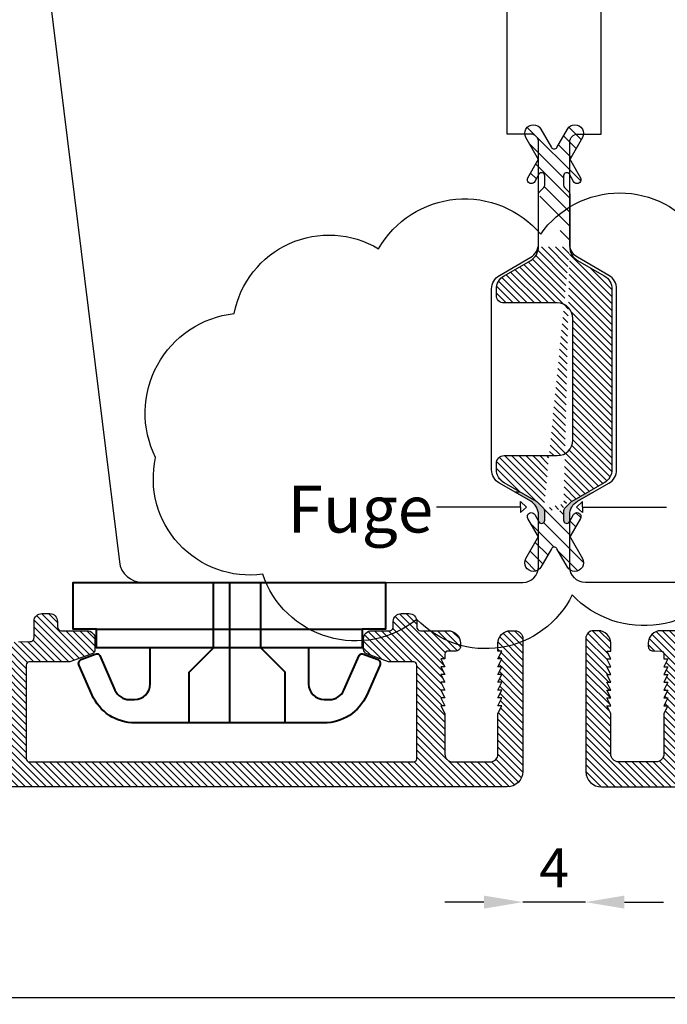
# Model space of a CAD drawing. Units: millimetres. Extents: x 4 to 206, y 3 to 292.
# Drawn here: x 52 to 93, y 82 to 145 of the extents above; entities that cross this region are included whole.
import ezdxf

# ---------------------------------------------------------------- set-up
doc = ezdxf.new("R2010")
doc.units = ezdxf.units.MM
doc.header["$LTSCALE"] = 0.5
doc.layers.add('52-Raster 30%', color=30, linetype='Continuous')
doc.layers.add('alu', color=174, linetype='Continuous')
doc.layers.add('karm', color=7, linetype='Continuous', lineweight=40)
doc.styles.get("Standard").update_dxf_attribs({"font": 'arial.ttf'})
doc.dimstyles.new('UK2', dxfattribs={"dimtxt": 2.5, "dimasz": 2.5, "dimexe": 1.25, "dimexo": 0.625, "dimtad": 1, "dimdec": 1, "dimtxsty": 'Standard', "dimcen": 2.5, "dimse1": 1, "dimse2": 1, "dimadec": 1, "dimazin": 0, "dimtfac": 1, "dimtdec": 1, "dimtmove": 0, "dimatfit": 3, "dimfxl": 1, "dimarcsym": 0})

# ---------------------------------------------------------------- blocks, each defined once
blk = doc.blocks.new('*D9')
at = {"color": 0, "lineweight": -2, "transparency": 16777216}
for p, q in [((81.41988046805082, 88.49678977544136), (78.91988148512682, 88.49678977544136)), ((87.92025149261463, 88.49678977544136), (83.9198794509748, 88.49678977544136)), ((90.42025047553861, 88.49678977544136), (92.9202494584626, 88.49678977544136))]:
    blk.add_line(p, q, dxfattribs=at)
at = {"color": 0, "transparency": 16777216}
for points in [[(81.41988046805082, 88.91345627259535), (81.41988046805082, 88.08012327828736), (83.9198794509748, 88.49678977544136)], [(90.42025047553861, 88.91345627259535), (90.42025047553861, 88.08012327828736), (87.92025149261463, 88.49678977544136)]]:
    blk.add_solid(points, dxfattribs=at)
at = {"layer": 'Defpoints', "color": 0, "transparency": 16777216}
for p in [(83.9198794509748, 96.85292590316931), (87.92025149261463, 96.85292590316567), (83.9198794509748, 88.49678977544136)]:
    blk.add_point(p, dxfattribs=at)
at = {"color": 0, "transparency": 16777216, "insert": (85.92006547179471, 90.37178901263435), "char_height": 2.499998982923988, "attachment_point": 5}
blk.add_mtext('4', dxfattribs=at)
blk = doc.blocks.new('*D12')
at = {"color": 0, "lineweight": -2, "transparency": 16777216}
blk.add_line((178.3945758503368, 82.3692907452687), (37.39463321342382, 82.3692907452687), dxfattribs=at)
at = {"color": 0, "transparency": 16777216}
for points in [[(37.39463321342382, 82.7859572424227), (37.39463321342382, 81.9526242481147), (34.89463423049983, 82.3692907452687)], [(178.3945758503368, 82.7859572424227), (178.3945758503368, 81.9526242481147), (180.8945748332608, 82.3692907452687)]]:
    blk.add_solid(points, dxfattribs=at)
at = {"layer": 'Defpoints', "color": 0, "transparency": 16777216}
for p in [(34.89463423049983, 165.7686865391652), (180.8945748332608, 165.7686865391643), (34.89463423049983, 82.3692907452687)]:
    blk.add_point(p, dxfattribs=at)
at = {"color": 0, "transparency": 16777216, "insert": (107.8946045318803, 84.27072244101238), "char_height": 2.499998982923988, "attachment_point": 5}
blk.add_mtext('146', dxfattribs=at)

msp = doc.modelspace()

# ---------------------------------------------------------------- hatches: boundary and pattern name
h = msp.add_hatch(color=256)
h.dxf.hatch_style = 1
h.paths.add_polyline_path([(87.42009933891677, 114.1612161122475), (88.43272470313877, 114.7458034092924), (88.08636345149534, 114.7458034092924), (87.05269020685319, 114.1490133553816, 0.06554475232109486), (86.99055705735191, 114.101336764862), (86.57864384263485, 113.6894201989508, 0.1989113101871105), (86.52006579797853, 113.547999475526), (86.52006579797853, 112.942999759819, 0.7673263692947587), (86.89327057114133, 112.8429995307142), (86.92006604008202, 112.8894104773835), (86.92006604008202, 113.295171719119, -0.2679595579786336)])
h.paths.add_polyline_path([(85.32006087407626, 113.547999475526, 0.198911310187149), (85.26148282941995, 113.6894201989508), (84.84958323812407, 114.1013231413299, 0.06554440656289005), (84.787450446408, 114.1489995252832), (83.75375653475112, 114.7458034092924), (83.40740721557177, 114.7458034092924), (84.4200485797819, 114.1612068754794, -0.2679595579793173), (84.92008187861848, 113.2951624823509), (84.92008187861848, 112.8893736772452), (84.94685610091346, 112.8429995307142, 0.7673263692941814), (85.32006087407626, 112.942999759819)])
at = {"layer": '52-Raster 30%'}
h = msp.add_hatch(dxfattribs=at)
h.set_pattern_fill('ANSI31', color=256, scale=0.2, angle=-90.00000000000001, style=0)
h.set_pattern_definition([(315, (7205.351805491347, 6269.99186173634), (0.4490126233813961, 0.4490126233813959), [])])
edge = h.paths.add_edge_path()
edge.add_line((85.32006087407626, 112.942999759819), (85.32006087407626, 113.5479994755256))
edge.add_line((85.32006087407626, 113.547999475526), (86.52006579797931, 113.547999475526))
edge.add_line((86.52006579797853, 113.547999475526), (86.52006579797853, 112.9429997598194))
edge.add_arc((86.72006571661223, 112.9429997598199), 0.1999999186337371, 180.0000000002605, 329.9999107544431)
edge.add_line((86.89327057114133, 112.8429995307142), (87.16537522210777, 113.3142969158222))
edge.add_arc((87.38188157270179, 113.18929924437), 0.2499988354293401, -30.000172063560115, 150.0004621282435, ccw=False)
edge.add_line((87.59838653971656, 113.0642991764735), (86.9777943714154, 111.9894020102161))
edge.add_arc((87.15099821568128, 111.8894000313103), 0.1999999186335108, 149.9993319227761, 209.9993269647027)
edge.add_line((86.97779203073424, 111.7894021065849), (87.72523397196623, 110.4948046501975))
edge.add_arc((87.24955716430668, 110.2186985368598), 0.5500027374178981, -150.1329118970201, 30.13297821778349, ccw=False)
edge.add_line((86.772604169224, 109.9448028420238), (86.09326857984338, 111.1214529439111))
edge.add_arc((85.92006333602694, 111.0214533890703), 0.1999999186343845, 29.9998662002685, 150.0001337997315)
edge.add_line((85.74685809221137, 111.1214529439103), (85.06752250283166, 109.9448028420222))
edge.add_arc((84.59056950774811, 110.2186985368598), 0.5500027374199377, -210.13297821781782, -29.86708810301502, ccw=False)
edge.add_line((84.1148927000877, 110.4948046501986), (84.8623346413206, 111.7894021065851))
edge.add_arc((84.68912845637351, 111.8894000313103), 0.1999999186336291, -29.9993269647027, 30.00066807722387)
edge.add_line((84.86233230063863, 111.9894020102165), (84.24174013233838, 113.0642991764739))
edge.add_arc((84.45824509935301, 113.18929924437), 0.2499988354287895, 29.999537871860696, 210.0001720636643, ccw=False)
edge.add_line((84.67475144994569, 113.3142969158225), (84.94685610091304, 112.8429995307146))
edge.add_arc((85.12006095544166, 112.9429997598199), 0.1999999186341823, 210.0000892455569, 359.9999999997394)
edge = h.paths.add_edge_path()
edge.add_line((86.92006523458258, 133.8285432230896), (86.92006495560065, 130.4497830897043))
edge.add_line((84.92006171614685, 130.4497830897035), (84.92006143716583, 133.8285432230888))
edge.add_line((86.92006062350447, 130.4497815917812), (84.92006171615175, 130.4497804528842))
edge.add_arc((86.72006531594889, 133.8285432230896), 0.1999999186335669, -1.272221872585407e-14, 45.00000000018423)
edge.add_line((86.57864384248114, 134.2528095950802), (86.86148661465104, 133.9699645217923))
edge.add_arc((86.72006571645852, 134.3942303185049), 0.1999999186337371, 180, 224.9997669310211)
edge.add_line((86.52006579782483, 134.9992300342119), (86.52006579782483, 134.3942303185053))
edge.add_arc((86.72006571645852, 134.9992300342119), 0.1999999186337276, 30.00008924533119, 180)
edge.add_line((87.16537522195358, 134.6279328782084), (86.89327057098805, 135.0992302633173))
edge.add_arc((87.38188157254717, 134.752930549661), 0.2499988354295771, 209.999537871937, 390.0001720635601)
edge.add_line((86.97779437126246, 135.9528277838144), (87.59838653956271, 134.8779306175571))
edge.add_arc((87.15099821552758, 136.0528297627206), 0.1999999186336291, 150.0006730352973, 210.0006680772239)
edge.add_line((87.72523397181249, 137.4474251438342), (86.97779203058049, 136.1528276874467))
edge.add_arc((87.24955716399836, 137.7235312569055), 0.5500027374181113, -30.13297818577085, 150.1329118649729)
edge.add_line((86.09326857968972, 136.8207768501206), (86.77260416906942, 137.9974269520088))
edge.add_arc((85.92006333587324, 136.9207764049606), 0.1999999186343845, 209.9998662002685, 330.0001337997315)
edge.add_line((85.067522502678, 137.9974269520108), (85.7468580920577, 136.8207768501208))
edge.add_arc((84.59056950774902, 137.7235312569064), 0.5500027374187549, 29.8670881351093, 210.1329781858528)
edge.add_line((84.86233464116685, 136.152827687446), (84.11489269993486, 137.4474251438334))
edge.add_arc((84.6891284562198, 136.0528297627206), 0.1999999186335108, -30.0006680772239, 29.99932696470268)
edge.add_line((84.24174013218635, 134.8779306175566), (84.86233230048569, 135.9528277838148))
edge.add_arc((84.45824509920021, 134.752930549661), 0.2499988354285524, 149.9998279365163, 330.0004621281393)
edge.add_line((84.94685610075976, 135.0992302633167), (84.67475144979332, 134.6279328782088))
edge.add_arc((85.12006095528795, 134.9992300342119), 0.1999999186337371, -1.272221872585407e-14, 149.9999107546688)
edge.add_line((85.32006087392256, 134.3942303185049), (85.32006087392256, 134.9992300342115))
edge.add_arc((85.12006095528795, 134.3942303185049), 0.1999999186339354, -44.99976693102115, -1.272221872585407e-14)
edge.add_line((84.97864005709653, 133.9699645217925), (85.26148282926643, 134.2528095950804))
edge.add_arc((85.12006135579941, 133.8285432230905), 0.1999999186337371, 135.0000000001842, 180.0000000002605)
h = msp.add_hatch(dxfattribs=at)
h.set_pattern_fill('ANSI31', color=256, scale=0.1, angle=-90.00000000000001, style=0)
h.set_pattern_definition([(315, (7205.351805491347, 6269.99186173634), (0.2245063116906981, 0.224506311690698), [])])
edge = h.paths.add_edge_path()
edge.add_arc((83.9200621229802, 130.4497804528846), 0.9999995931710007, -60.00001845746851, 0.0001510786963745382)
edge.add_line((82.72006120915194, 128.6022595336426), (84.42006164058094, 129.5837552403521))
edge.add_arc((83.22006212877841, 127.7362351305728), 0.9999995931705047, 120.0000742998878, 180.0000000000521)
edge.add_line((82.22006253561176, 127.3588850149017), (82.22006253560812, 127.7362351305716))
edge.add_arc((82.72006233219417, 127.3588852492521), 0.4999997965812442, 180.0000268545788, 270.0000333347958)
edge.add_line((86.12006228939936, 126.8588852183148), (82.72006262309483, 126.8588854526714))
edge.add_arc((86.12006222930995, 125.8588856251472), 0.9999995931677762, -1.272221872585407e-14, 89.99999655713066)
edge.add_line((87.12006182247751, 118.0859848045147), (87.12006182247751, 125.8588856251466))
edge.add_arc((86.12006222930813, 118.0859848045147), 0.9999995931699949, -89.99994877566566, -1.272221872585407e-14)
edge.add_line((82.72006233219417, 117.0859817246146), (86.12006312334128, 117.0859852113458))
edge.add_arc((82.72006160981073, 116.5859819280304), 0.4999997965845491, 89.99991722095454, 179.9997165635121)
edge.add_line((82.22006253560812, 116.2086318123575), (82.22006181323225, 116.585984401479))
edge.add_arc((83.22006212877659, 116.208632512712), 0.9999995931685042, 180.0000401273614, 240.0000192459357)
edge.add_line((84.78745044640618, 114.1489995252841), (82.72006262309466, 115.342607293302))
edge.add_arc((84.63745042715709, 113.8891920561919), 0.2999998779505816, 44.99976693132819, 59.9999822971467)
edge.add_line((85.26148282941995, 113.6894201989508), (84.84958323812302, 114.1013231413305))
edge.add_line((86.99055705735282, 114.1013367648629), (86.57864384263479, 113.6894201989512))
edge.add_arc((87.20268986831798, 113.8892056797249), 0.2999998779498641, 119.9999388000313, 135.0002330687946)
edge.add_line((89.12005668632082, 115.3426050045127), (87.05269020685493, 114.1490133553829))
edge.add_arc((88.6200578147691, 116.2086305900393), 0.9999995931696138, -60.00006119970028, -1.110051649981417e-05)
edge.add_line((89.62005952506297, 127.7362363181746), (89.62005740793843, 116.2086303962991))
edge.add_arc((88.6200599318945, 127.7362365119143), 0.9999995931688397, -1.110051649981417e-05, 60.00000205682369)
edge.add_line((87.42005831488586, 129.5837577557659), (89.12005969738946, 128.6022615813226))
edge.add_arc((87.92006021667294, 130.4497815917812), 0.9999995931688981, 179.9999141753214, 239.999860720781)
edge.add_line((86.52006579797853, 113.547999475526), (85.32006087407548, 113.547999475526))
edge.add_arc((86.72006571661223, 113.547999475526), 0.1999999186339354, 135.0002330689789, 180)
edge.add_arc((85.12006095544166, 113.547999475526), 0.1999999186337371, -1.272221872585407e-14, 44.99976693102113)
edge.add_line((86.92006062350447, 130.4497815917812), (84.92006171615175, 130.4497804528842))
at = {"layer": 'alu'}
h = msp.add_hatch(dxfattribs=at)
h.set_pattern_fill('ANSI31', color=256, scale=0.1, angle=-90.00000000000001)
h.set_pattern_definition([(315, (7243.781339521416, 5917.904578323723), (0.2245063116906981, 0.224506311690698), [])])
edge = h.paths.add_edge_path()
edge.add_line((54.82195939571284, 103.8730632550532), (52.33045091497022, 103.8729369785819))
edge.add_arc((52.32334495811392, 103.6730633364205), 0.1999999186343869, 87.96386394035218, 178.7325135055126)
edge.add_line((52.12339397492269, 103.6774873362783), (52.12339397492269, 97.67332358192304))
edge.add_arc((52.32339389355639, 97.6733235819238), 0.1999999186337371, 180, 270.0003045914606)
edge.add_line((52.32339495678025, 97.47332366329283), (76.92333495008575, 97.4734544396083))
edge.add_arc((76.92333495008552, 97.67345435824427), 0.1999999186364656, 270, 360)
edge.add_line((77.12333486872285, 97.67345435824427), (77.12333486866373, 103.673058526077))
edge.add_arc((76.92333495008734, 103.6730633364195), 0.199999918633378, 359.9986219377354, 447.9608983356733)
edge.add_line((76.93045125230765, 103.8729366105117), (75.42472010564784, 103.8730632550554))
edge.add_arc((75.42472010564597, 104.1730631330083), 0.2999998779528795, 249.9949824489325, 270.00000000034737, ccw=False)
edge.add_line((75.32208941734461, 103.8911644480331), (73.92073111417314, 104.401217156709))
edge.add_arc((74.02333612989605, 104.6831251869589), 0.2999998779509332, 180, 250.0002003021855, ccw=False)
edge.add_line((73.72333625194551, 104.6831251869589), (73.72333626923955, 105.3729311319471))
edge.add_arc((74.22333604852884, 105.3730626448069), 0.4999997965854932, 90, 180.0150702700059, ccw=False)
edge.add_line((74.22333604852884, 105.873062441392), (75.36325280171259, 105.8732658490881))
edge.add_arc((75.3733355806744, 106.1230623396841), 0.2499998982916447, 267.6885694208298, 360)
edge.add_line((75.62333547896651, 106.1230623396841), (75.62335015413777, 106.4768929871864))
edge.add_arc((76.12333527554892, 106.4730621972949), 0.4999997965842475, 88.63491632495379, 179.5610193406706, ccw=False)
edge.add_line((76.13524674607015, 106.9729200905549), (76.6352465426204, 106.9729200905549))
edge.add_arc((76.62333507213862, 106.4730621972949), 0.4999997965834271, -1.0430767360958271e-10, 88.63491632943402, ccw=False)
edge.add_line((77.12333486872194, 106.473062197294), (77.12347755954413, 106.1315077539188))
edge.add_arc((77.37333476701497, 106.123062339685), 0.2499998982936671, 178.0640845146041, 267.6782146313784)
edge.add_line((77.36320684370457, 105.873267675378), (79.12343280045172, 105.8730624413927))
edge.add_arc((79.12343280045206, 105.0730627668572), 0.7999996745358581, 0.029289223078421855, 90, ccw=False)
edge.add_line((79.92343237046043, 105.0734717213754), (79.92353472949182, 104.8732362978438))
edge.add_arc((79.62352210953395, 104.8733183713803), 0.3000126311838569, 269.9842401604165, 359.98432576881476, ccw=False)
edge.add_line((79.62343958773363, 104.5733057515463), (79.12353505495663, 104.5729467516918))
edge.add_arc((79.1232549059232, 104.3730259825925), 0.19992096538644, 89.91971145963544, 179.9197970683775)
edge.add_line((78.92333413640426, 104.3733058329126), (78.92333413640517, 104.0698575361266))
edge.add_line((78.92333413640517, 104.0698575361266), (78.67333423811186, 104.0698575361266))
edge.add_line((78.67333423811215, 104.0698575361266), (78.92333413640546, 103.5698577395418))
edge.add_line((78.92333413640517, 103.5698577395424), (78.67333423811277, 103.5698577395424))
edge.add_line((78.67333423811306, 103.5698577395424), (78.92333413640455, 103.0698579429576))
edge.add_line((78.92333413640426, 103.0698579429572), (78.67333423811186, 103.0698579429572))
edge.add_line((78.67333423811215, 103.0698579429572), (78.92333413640455, 102.5698581463724))
edge.add_line((78.92333413640426, 102.569858146373), (78.67333423811186, 102.569858146373))
edge.add_line((78.67333423811215, 102.569858146373), (78.92333413640546, 102.0698583497882))
edge.add_line((78.92333413640517, 102.0698583497879), (78.67333423811186, 102.0698583497879))
edge.add_line((78.67333423811215, 102.0698583497879), (78.92333413640455, 101.5698585532031))
edge.add_line((78.92333413640426, 101.5698585532027), (78.67333423811186, 101.5698585532027))
edge.add_line((78.67333423811215, 101.5698585532027), (78.92333413640546, 101.0698587566179))
edge.add_line((78.92333413640517, 101.0698587566185), (78.67333423811186, 101.0698587566185))
edge.add_line((78.67333423811215, 101.0698587566185), (78.92333413640546, 100.5698589600319))
edge.add_line((78.92333413640517, 100.5698589600315), (78.92333413640426, 97.97345423619265))
edge.add_arc((79.42333393298941, 97.97345423619299), 0.4999997965847976, 180, 270)
edge.add_line((79.42333393298941, 97.47345443960785), (81.82333295659699, 97.47345443960694))
edge.add_arc((81.82333295659646, 97.97345423619208), 0.4999997965847976, 270, 360)
edge.add_line((82.3233327531816, 97.97345423619208), (82.3233327531816, 100.5698589600328))
edge.add_line((82.3233327531816, 100.5698589600324), (82.573332651474, 101.0698587566172))
edge.add_line((82.57333265147372, 101.0698587566176), (82.32333275318132, 101.0698587566176))
edge.add_line((82.3233327531816, 101.0698587566176), (82.573332651474, 101.5698585532024))
edge.add_line((82.57333265147372, 101.5698585532018), (82.32333275318132, 101.5698585532018))
edge.add_line((82.3233327531816, 101.5698585532018), (82.573332651474, 102.0698583497866))
edge.add_line((82.57333265147372, 102.069858349787), (82.32333275318132, 102.069858349787))
edge.add_line((82.3233327531816, 102.069858349787), (82.573332651474, 102.5698581463718))
edge.add_line((82.57333265147372, 102.5698581463721), (82.32333275318132, 102.5698581463721))
edge.add_line((82.3233327531816, 102.5698581463721), (82.573332651474, 103.0698579429569))
edge.add_line((82.57333265147372, 103.0698579429563), (82.32333275318132, 103.0698579429563))
edge.add_line((82.3233327531816, 103.0698579429563), (82.573332651474, 103.5698577395411))
edge.add_line((82.57333265147372, 103.5698577395415), (82.32333275318132, 103.5698577395415))
edge.add_line((82.3233327531816, 103.5698577395415), (82.573332651474, 104.0698575361263))
edge.add_line((82.57333265147372, 104.0698575361257), (82.32333275318132, 104.0698575361257))
edge.add_line((82.3233327531816, 104.0698575361257), (82.573332651474, 104.5698573327105))
edge.add_line((82.57333265147372, 104.5698573327109), (82.32333275318132, 104.5698573327109))
edge.add_line((82.3233327531816, 104.5698573327109), (82.3233327531816, 105.0722593196025))
edge.add_arc((83.12333242771638, 105.0722593196024), 0.7999996745349486, 89.99999999993491, 180, ccw=False)
edge.add_line((83.12333242771729, 105.8722589941381), (83.42008270854619, 105.8722589941381))
edge.add_arc((83.42008270854603, 105.3722591975538), 0.4999997965847976, -0.0013656179301051452, 90, ccw=False)
edge.add_line((83.9200825049893, 105.3722472802938), (83.91987945097465, 96.85292590316544))
edge.add_arc((82.92008269228154, 96.8730661028685), 0.999999593168704, 269.9999999999479, 358.8459730624452, ccw=False)
edge.add_line((82.92008269228063, 95.87306650969822), (37.47908923044032, 95.87306650969822))
edge.add_arc((37.47908923043906, 96.37306630628336), 0.4999997965847976, 195.0000000017131, 270.00000000010425, ccw=False)
edge.add_line((36.99612651378175, 96.24365683636552), (35.10708652681825, 103.293650044399))
edge.add_arc((35.59004819207803, 103.4230634381274), 0.4999997965866511, 89.21828164538039, 195.000465499345, ccw=False)
edge.add_line((35.59686975721888, 103.9230166987782), (37.59686894342438, 103.92301669878))
edge.add_arc((37.59004737841678, 103.4230634381283), 0.499999796585713, 0, 89.21828166059657, ccw=False)
edge.add_line((38.09004717500193, 103.4230634381283), (38.09004716365508, 103.0231461121512))
edge.add_arc((37.79004729705048, 103.02306360086), 0.2999998779519788, -92.24943992491683, 0.015758502435119226, ccw=False)
edge.add_line((37.77827228739898, 102.7232948968249), (37.20385576249473, 102.7230637229099))
edge.add_arc((37.20385576249737, 102.4230638449608), 0.2999998779492415, 90.0000000005211, 192.6540515531956)
edge.add_line((36.91114272070354, 102.3573447310455), (38.14666893490236, 97.74382695468506))
edge.add_arc((38.62964897698021, 97.87317174793225), 0.4999997965859532, 194.9923272897038, 270)
edge.add_line((38.62964897698021, 97.3731719513471), (42.07974794578802, 97.37317195134801))
edge.add_arc((42.09004554768035, 97.8730656960388), 0.4999997965857138, 268.8198978289437, 360)
edge.add_line((42.5900453442664, 97.8730656960388), (42.59006757683624, 97.87289708984137))
edge.add_line((42.59006757683619, 97.87289708984099), (42.59004534426544, 102.4230638449593))
edge.add_arc((42.29004546631495, 102.4230638449599), 0.299999877950151, 0, 90)
edge.add_line((42.29004546631495, 102.7230637229095), (42.29013712634696, 102.7232948968245))
edge.add_line((42.29013712634696, 102.7232948968249), (41.87827061943975, 102.7232948968249))
edge.add_arc((41.89004562904847, 103.0230636008582), 0.2999998779484759, 178.5602385514513, 267.75056008322724, ccw=False)
edge.add_line((41.59014046288939, 103.0306013777663), (41.59014046288485, 103.4327949734887))
edge.add_arc((42.09004554768035, 103.4230634381292), 0.4999997965847963, 89.21828166069952, 178.8847773203448, ccw=False)
edge.add_line((42.09686711268751, 103.92301669878), (43.5968665024419, 103.92301669878))
edge.add_arc((43.59004493743396, 103.4230634381283), 0.499999796585713, 0, 89.21828166059657, ccw=False)
edge.add_line((44.09004473402001, 103.4230634381283), (44.09019626002939, 97.87315345089307))
edge.add_arc((44.59019605647973, 97.87316501791975), 0.4999997965839886, 180.001325484107, 269.9992445789517)
edge.add_line((44.59018946419019, 97.37316522137917), (50.12325645168263, 97.37306590102291))
edge.add_arc((50.12326522557942, 97.87306569752855), 0.4999997965826529, 269.9989945850234, 359.9991283742302)
edge.add_line((50.62326502210544, 97.87305809116151), (50.62336085002256, 104.1722452477083))
edge.add_arc((51.62336044307904, 104.1722300349757), 0.9999995931725315, 90.04771386782681, 179.9991283742303, ccw=False)
edge.add_line((51.62252767942209, 105.1722292813993), (52.36335024452455, 105.1732625939365))
edge.add_arc((52.37334493777053, 105.423062624468), 0.2499998982927988, 267.7087734834246, 359.2136621189308)
edge.add_line((52.62332129228616, 105.4196316873058), (52.6233448360658, 106.4730621972938))
edge.add_arc((53.12334463265415, 106.4730621972958), 0.4999997965884356, 88.63491632548471, 180.0000000002084, ccw=False)
edge.add_line((53.13525610317083, 106.9729200905595), (53.63525589975745, 106.9729200905549))
edge.add_arc((53.62334442923566, 106.4730621972949), 0.4999997965843588, -1.0430767360958271e-10, 88.63491632495379, ccw=False)
edge.add_line((54.1233442258208, 106.473062197294), (54.12339912303691, 106.1232492313744))
edge.add_arc((54.37339902066105, 106.1232675350066), 0.2499998982939667, 180.0041948852884, 269.9897760930487)
edge.add_line((54.3733544104698, 105.8732676406935), (56.02331130071491, 105.8730624413918))
edge.add_arc((56.02331130071343, 105.3730626448069), 0.4999997965847976, -0.015070270005878683, 89.9999999998958, ccw=False)
edge.add_line((56.52331108000271, 105.3729311319466), (56.52331109729857, 104.6831251869585))
edge.add_arc((56.22331121934712, 104.6831251869589), 0.2999998779510605, -70.00020030218548, 0, ccw=False)
edge.add_line((56.32591623507142, 104.4012171567092), (54.92455793189993, 103.8911644480333))
edge.add_arc((54.8219272435972, 104.1730631330092), 0.2999998779539107, 269.9999999996526, 290.0050175510081, ccw=False)
h = msp.add_hatch(dxfattribs=at)
h.set_pattern_fill('ANSI31', color=256, scale=0.1, angle=-90.00000000000001)
h.set_pattern_definition([(315, (7243.810103889908, 5917.906577383433), (0.2245063116906981, 0.224506311690698), [])])
edge = h.paths.add_edge_path()
edge.add_line((117.0469359163662, 103.8750623147616), (119.5384443971089, 103.8749360382903))
edge.add_arc((119.5455503539661, 103.6750623961289), 0.1999999186343869, 1.2674864944874003, 92.03613605964779, ccw=False)
edge.add_line((119.7455013371573, 103.6794863959867), (119.7455013371573, 97.67532264163144))
edge.add_arc((119.5455014185227, 97.67532264163128), 0.1999999186346466, -90.00030459120012, 0, ccw=False)
edge.add_line((119.5455003552988, 97.47532272300032), (94.94556036199333, 97.47545349931579))
edge.add_arc((94.94556036199356, 97.67545341795267), 0.1999999186364656, 180, 270, ccw=False)
edge.add_line((94.74556044335714, 97.67545341795267), (94.74556044341625, 103.6750575857854))
edge.add_arc((94.94556036199174, 103.6750623961279), 0.199999918633378, 92.03910166432672, 180.0013780622646, ccw=False)
edge.add_line((94.93844405977143, 103.8749356702201), (96.44417520643124, 103.8750623147638))
edge.add_arc((96.44417520643401, 104.1750621927167), 0.2999998779528795, 269.9999999994789, 290.0050175509043)
edge.add_line((96.54680589473537, 103.8931635077415), (97.94816419790685, 104.4032162164174))
edge.add_arc((97.84555918218302, 104.6851242466664), 0.2999998779509332, 289.9997996978145, 360)
edge.add_line((98.14555906013447, 104.6851242466664), (98.14555904284043, 105.3749301916546))
edge.add_arc((97.64555926355024, 105.3750617045152), 0.4999997965854932, 359.9849297299941, 450)
edge.add_line((97.64555926355024, 105.8750615011004), (96.50564251036648, 105.8752649087965))
edge.add_arc((96.49555973140468, 106.1250613993925), 0.2499998982916447, 180, 272.3114305791702, ccw=False)
edge.add_line((96.24555983311348, 106.1250613993925), (96.24554515794222, 106.4788920468948))
edge.add_arc((95.74556003653015, 106.4750612570033), 0.4999997965842475, 0.4389806593294458, 91.36508367504617)
edge.add_line((95.73364856600892, 106.9749191502633), (95.23364876945868, 106.9749191502633))
edge.add_arc((95.24556023994137, 106.4750612570033), 0.4999997965834488, 91.36508367067016, 180.0000000001042)
edge.add_line((94.74556044335804, 106.4750612570024), (94.74541775253586, 106.1335068136272))
edge.add_arc((94.49556054506411, 106.1250613993934), 0.2499998982936671, -87.6782146313783, 1.935915485395924, ccw=False)
edge.add_line((94.5056884683745, 105.8752667350864), (92.74546251162735, 105.8750615011011))
edge.add_arc((92.74546251162701, 105.0750618265647), 0.7999996745358581, 90, 179.9707107769216)
edge.add_line((91.94546294161864, 105.0754707810838), (91.94536058258726, 104.8752353575522))
edge.add_arc((92.24537320254422, 104.8753174310887), 0.3000126311829474, 180.0156742311853, 270.0157598397572)
edge.add_line((92.24545572434545, 104.5753048112547), (92.74536025712244, 104.5749458114002))
edge.add_arc((92.74564040615678, 104.3750250423), 0.1999209653864413, 0.08020293162292091, 90.08028854062519, ccw=False)
edge.add_line((92.94556117567481, 104.375304892621), (92.9455611756739, 104.071856595835))
edge.add_line((92.9455611756739, 104.071856595835), (93.19556107396721, 104.071856595835))
edge.add_line((93.19556107396784, 104.071856595835), (92.94556117567453, 103.5718567992502))
edge.add_line((92.9455611756739, 103.5718567992508), (93.1955610739663, 103.5718567992508))
edge.add_line((93.19556107396693, 103.5718567992508), (92.94556117567544, 103.071857002666))
edge.add_line((92.94556117567481, 103.0718570026656), (93.19556107396721, 103.0718570026656))
edge.add_line((93.19556107396784, 103.0718570026656), (92.94556117567544, 102.5718572060808))
edge.add_line((92.94556117567481, 102.5718572060805), (93.19556107396721, 102.5718572060805))
edge.add_line((93.19556107396784, 102.5718572060805), (92.94556117567453, 102.0718574094957))
edge.add_line((92.9455611756739, 102.0718574094963), (93.19556107396721, 102.0718574094963))
edge.add_line((93.19556107396784, 102.0718574094963), (92.94556117567544, 101.5718576129115))
edge.add_line((92.94556117567481, 101.5718576129111), (93.19556107396721, 101.5718576129111))
edge.add_line((93.19556107396784, 101.5718576129111), (92.94556117567453, 101.0718578163263))
edge.add_line((92.9455611756739, 101.071857816326), (93.19556107396721, 101.071857816326))
edge.add_line((93.19556107396784, 101.071857816326), (92.94556117567453, 100.5718580197394))
edge.add_line((92.9455611756739, 100.5718580197399), (92.94556117567481, 97.97545329590105))
edge.add_arc((92.44556137909058, 97.97545329590048), 0.4999997965847976, -90, 0, ccw=False)
edge.add_line((92.44556137909058, 97.47545349931625), (90.045562355483, 97.47545349931625))
edge.add_arc((90.04556235548262, 97.97545329590048), 0.4999997965847976, 180, 270, ccw=False)
edge.add_line((89.54556255889747, 97.97545329590048), (89.54556255889747, 100.5718580197412))
edge.add_line((89.54556255889747, 100.5718580197417), (89.29556266060507, 101.0718578163265))
edge.add_line((89.29556266060536, 101.071857816326), (89.54556255889776, 101.071857816326))
edge.add_line((89.54556255889747, 101.071857816326), (89.29556266060507, 101.5718576129108))
edge.add_line((89.29556266060536, 101.5718576129111), (89.54556255889776, 101.5718576129111))
edge.add_line((89.54556255889747, 101.5718576129111), (89.29556266060507, 102.0718574094959))
edge.add_line((89.29556266060536, 102.0718574094963), (89.54556255889776, 102.0718574094963))
edge.add_line((89.54556255889747, 102.0718574094963), (89.29556266060507, 102.5718572060811))
edge.add_line((89.29556266060536, 102.5718572060805), (89.54556255889776, 102.5718572060805))
edge.add_line((89.54556255889747, 102.5718572060805), (89.29556266060507, 103.0718570026653))
edge.add_line((89.29556266060536, 103.0718570026656), (89.54556255889776, 103.0718570026656))
edge.add_line((89.54556255889747, 103.0718570026656), (89.29556266060507, 103.5718567992504))
edge.add_line((89.29556266060536, 103.5718567992508), (89.54556255889776, 103.5718567992508))
edge.add_line((89.54556255889747, 103.5718567992508), (89.29556266060507, 104.0718565958356))
edge.add_line((89.29556266060536, 104.071856595835), (89.54556255889776, 104.071856595835))
edge.add_line((89.54556255889747, 104.071856595835), (89.29556266060507, 104.5718563924198))
edge.add_line((89.29556266060536, 104.5718563924202), (89.54556255889776, 104.5718563924202))
edge.add_line((89.54556255889747, 104.5718563924202), (89.54556255889747, 105.0742583793118))
edge.add_arc((88.74556288436179, 105.0742583793126), 0.7999996745358581, 359.9999999999349, 450)
edge.add_line((88.74556288436179, 105.8742580538474), (88.44881260353289, 105.8742580538474))
edge.add_arc((88.44881260353304, 105.3742582572613), 0.4999997965857071, 90, 180.0013656178258)
edge.add_line((87.94881280709069, 105.3742463400031), (87.94901586110534, 96.85492496287475))
edge.add_arc((88.94881261979936, 96.87506516257781), 0.9999995931696132, 181.1540269375538, 270)
edge.add_line((88.94881261979936, 95.87506556940752), (134.3898060816397, 95.87506556940662))
edge.add_arc((134.38980608164, 96.37506536599176), 0.4999997965847976, 269.9999999998957, 344.999999998287)
edge.add_line((134.8727687982973, 96.24565589607391), (136.7618087852608, 103.2956491041074))
edge.add_arc((136.278847120001, 103.4250624978358), 0.4999997965866511, 344.999534500655, 450.7817183546195)
edge.add_line((136.2720255548602, 103.9250157584866), (134.2720263686547, 103.9250157584884))
edge.add_arc((134.2788479336632, 103.4250624978367), 0.499999796585713, 90.78171833940337, 180)
edge.add_line((133.7788481370771, 103.4250624978367), (133.778848148424, 103.0251451718595))
edge.add_arc((134.0788480150286, 103.0250626605684), 0.2999998779519788, 179.9842414975649, 272.2494399249168)
edge.add_line((134.0906230246801, 102.7252939565333), (134.6650395495843, 102.7250627826183))
edge.add_arc((134.6650395495817, 102.4250629046692), 0.2999998779492415, -12.654051553195472, 89.99999999947892, ccw=False)
edge.add_line((134.9577525913755, 102.3593437907539), (133.7222263771767, 97.74582601439346))
edge.add_arc((133.2392463350998, 97.87517080763973), 0.4999997965850747, 269.99999999989575, 345.0076727102692, ccw=False)
edge.add_line((133.2392463350989, 97.3751710110555), (129.789147366291, 97.37517101105641))
edge.add_arc((129.7788497643987, 97.87506475574719), 0.4999997965857138, 180, 271.18010217105626, ccw=False)
edge.add_line((129.2788499678127, 97.87506475574719), (129.2788277352428, 97.87489614954977))
edge.add_line((129.2788277352429, 97.87489614954939), (129.2788499678136, 102.4250629046677))
edge.add_arc((129.5788498457641, 102.4250629046683), 0.299999877950151, 90, 180, ccw=False)
edge.add_line((129.5788498457641, 102.7250627826179), (129.5787581857321, 102.7252939565329))
edge.add_line((129.5787581857321, 102.7252939565333), (129.9906246926393, 102.7252939565333))
edge.add_arc((129.9788496830315, 103.0250626605666), 0.2999998779484402, 272.2494399165992, 361.4397614485531)
edge.add_line((130.2787548491897, 103.0326004374747), (130.2787548491942, 103.4347940331971))
edge.add_arc((129.7788497643987, 103.4250624978376), 0.4999997965847963, 1.115222679655199, 90.78171833930058)
edge.add_line((129.7720281993916, 103.9250157584884), (128.2720288096372, 103.9250157584884))
edge.add_arc((128.2788503746451, 103.4250624978367), 0.499999796585713, 90.78171833940337, 180)
edge.add_line((127.7788505780591, 103.4250624978367), (127.7786990520497, 97.87515251060147))
edge.add_arc((127.2786992556003, 97.87516407762723), 0.4999997965839886, 270.0007554210483, 359.998674515893, ccw=False)
edge.add_line((127.2787058478898, 97.37516428108756), (121.7456388603974, 97.37506496073131))
edge.add_arc((121.7456300864987, 97.87506475723694), 0.4999997965826529, 180.0008716257697, 270.00100541508084, ccw=False)
edge.add_line((121.2456302899745, 97.8750571508699), (121.2455344620574, 104.1742443074167))
edge.add_arc((120.2455348689991, 104.1742290946831), 0.999999593173441, 0.0008716257697454513, 89.95228613212117)
edge.add_line((120.2463676326579, 105.1742283411077), (119.5055450675554, 105.1752616536449))
edge.add_arc((119.4955503743086, 105.4250616841755), 0.2499998982927988, 180.7863378810692, 272.2912265165754, ccw=False)
edge.add_line((119.2455740197938, 105.4216307470142), (119.2455504760142, 106.4750612570022))
edge.add_arc((118.745550679424, 106.4750612570042), 0.4999997965893451, 359.9999999997916, 451.3650836744111)
edge.add_line((118.7336392089092, 106.9749191502679), (118.2336394123225, 106.9749191502633))
edge.add_arc((118.2455508828434, 106.4750612570033), 0.4999997965843588, 91.36508367504617, 180.0000000001042)
edge.add_line((117.7455510862583, 106.4750612570024), (117.7454961890422, 106.1252482910828))
edge.add_arc((117.4954962914189, 106.125266594715), 0.2499998982930572, 270.01022390674285, 359.9958051147116, ccw=False)
edge.add_line((117.4955409016102, 105.8752667004019), (115.8455840113651, 105.8750615011002))
edge.add_arc((115.8455840113656, 105.3750617045152), 0.4999997965847976, 90.00000000010422, 180.0150702700059)
edge.add_line((115.3455842320764, 105.374930191655), (115.3455842147805, 104.6851242466669))
edge.add_arc((115.645584092732, 104.6851242466664), 0.2999998779510605, 180, 250.0002003021854)
edge.add_line((115.5429790770086, 104.4032162164176), (116.94433738018, 103.8931635077417))
edge.add_arc((117.046968068481, 104.1750621927176), 0.2999998779535996, 249.9949824491551, 270.0000000005211)

# ---------------------------------------------------------------- linework, layer by layer
for p, q in [((83.75375653475021, 114.7458034092924), (83.40740721557177, 114.7458034092924)), ((83.76363409709211, 113.7944882651254), (83.76363409709211, 114.1528954345449)), ((83.76363409709211, 114.1528954345449), (84.14646386554705, 113.7944882651254)), ((87.74418593074279, 114.1528954345449), (87.36135616228876, 113.7944882651254)), ((87.74418593074279, 113.7944882651254), (87.74418593074279, 114.1528954345449)), ((83.76363409709211, 113.7944882651254), (78.39651692686948, 113.7944882651254)), ((83.76363409709211, 113.7944882651254), (83.76363409709211, 113.436081095706)), ((83.76363409709211, 113.436081095706), (84.14646386554705, 113.7944882651254)), ((87.74418593074279, 113.436081095706), (87.36135616228876, 113.7944882651254)), ((87.74418593074279, 113.7944882651254), (93.11130310096542, 113.7944882651254)), ((87.74418593074279, 113.7944882651254), (87.74418593074279, 113.436081095706))]:
    msp.add_line(p, q)
msp.add_lwpolyline([(62.91514626876415, 179.7567525424847, -0.3922348107045114), (60.14178778964833, 176.765326916402), (44.56044990426108, 175.5848331906136, 0.2471532464127738), (42.19260505884995, 174.0996079892066), (34.997143325053, 161.7051622299578, 0.5898563358714866), (35.42052782833161, 160.9391824360646), (51.84004158108291, 160.9391824360646), (58.08774332282246, 110.2819394752751, 0.3781094912856192), (59.57607280179127, 108.9686846471432), (83.9200822854491, 108.9686846471423, 0.414213562373095), (84.92008187861848, 109.9686842403116), (84.92008187861848, 113.2951624823509, 0.2679595579795422), (84.420048579781, 114.1612068754794), (82.42010839795057, 115.3157697241395, -0.2679595579789985), (81.92007509911309, 116.181814117268), (81.92007509911309, 127.7630525972045, -0.267947299102981), (82.42006877637687, 128.6290741156436), (84.42007220136384, 129.7837954742163, 0.2679472293302551), (84.92006587862761, 130.6498167322588), (84.92006710838268, 137.1705982304757, 0.4142136386412151), (84.42006731179754, 137.6705981572586), (82.92007469228338, 137.6705981572586), (82.92007469228338, 188.6705774089078)], format="xyb")
at = {"linetype": 'Continuous'}
msp.add_lwpolyline([(118.9959593865487, 108.9686846471432), (87.9200656332523, 108.9686846471432, -0.414213562373095), (86.92006604008202, 109.9686842403125), (86.92006604008202, 113.295171719119, -0.2679595579785761), (87.42009933891677, 114.1612161122475), (89.42002352075997, 115.3157697241422, 0.2679595579785761), (89.92005681959472, 116.1818141172698), (89.92005681959472, 127.7630525972099, 0.267947299102981), (89.42006314233004, 128.629074115649), (87.4200597173458, 129.7837954742217, -0.267947299102981), (86.92006604008202, 130.649816992659), (86.92006604008202, 137.1705983606716, -0.414213562373095), (87.42006583666716, 137.6705981572568), (88.92005722642443, 137.6705981572568), (88.92005722642443, 188.670577408906)], format="xyb", dxfattribs=at)
msp.add_lwpolyline([(109.4601656814384, 113.8818110292923, -0.52056705), (97.38527711021288, 109.7384898081018, -0.52056705), (97.38527711021288, 109.7384898081018, -0.52056705), (87.07134170876361, 108.1689830710175, -0.52056705), (87.07134170876361, 108.1689830710175, -0.52056705), (77.13468045553327, 106.599572293022, -0.52056705), (77.13468045553327, 106.599572293022, -0.52056705), (67.26098334654762, 109.4873648918037, -0.52056705), (67.26098334654762, 109.4873648918037, -0.52056705), (60.40599014048166, 116.9578753459909, -0.52056705), (60.40599014048166, 116.9578753459909, -0.52056705), (65.43713899211889, 126.1861642551648, -0.52056705), (65.43713899211889, 126.1861642551648, -0.52056705), (74.68199721435576, 130.3294854763571, -0.52056705), (74.68199721435576, 130.3294854763571, -0.52056705), (85.05882380042931, 131.2711319431628, -0.52056705), (85.05882380042931, 131.2711319431628, -0.52056705), (95.18415860756522, 131.2711319431628, -0.52056705), (95.18415860756522, 131.2711319431628, -0.52056705), (105.0578557165509, 129.073956853962, -0.52056705), (105.0578557165509, 129.073956853962, -0.52056705)], format="xyb", close=True)
at = {"layer": '52-Raster 30%'}
msp.add_lwpolyline([(86.92006062350538, 130.4497830897035, 0.2679489424458685), (87.42005831488586, 129.5837577557659), (89.12005969738948, 128.6022615813217, -0.2679492539628052), (89.62005952506297, 127.7362363181746), (89.62005740793848, 116.2086303962988, -0.2679494267247606), (89.12005668632082, 115.3426050045127), (87.052690206855, 114.1490133553825, 0.06554475232099803), (86.99055705735282, 114.1013367648629), (86.57864384263485, 113.6894201989508, 0.1989113101876212), (86.52006579797853, 113.547999475526), (86.52006579797853, 112.942999759819, 0.7673263692941651), (86.89327057114133, 112.8429995307142), (87.1653752221082, 113.3142969158225, -1.000005534383755), (87.59838653971656, 113.0642991764735), (86.97779437141617, 111.9894020102165, 0.2679491692442182), (86.97779203073424, 111.7894021065849), (87.72523397196619, 110.4948046501977, -1.002323025110529), (86.772604169224, 109.9448028420238), (86.09326857984342, 111.1214529439103, 0.5773518260212439), (85.74685809221137, 111.1214529439103), (85.06752250283171, 109.9448028420229, -1.002323025110529), (84.1148927000877, 110.4948046501986), (84.86233464132056, 111.7894021065849, 0.2679491692442182), (84.86233230063863, 111.9894020102165), (84.24174013233915, 113.0642991764735, -1.000005534383755), (84.67475144994569, 113.3142969158225), (84.94685610091346, 112.8429995307142, 0.7673263692941653), (85.32006087407626, 112.942999759819), (85.32006087407626, 113.547999475526, 0.1989113101876213), (85.26148282941995, 113.6894201989508), (84.84958323812316, 114.1013231413308, 0.06554440656305713), (84.78745044640618, 114.1489995252841), (82.72006262309515, 115.3426072933016, -0.267949094777019), (82.22006253560812, 116.2086318123575), (82.22006181323195, 116.5859844014794, -0.4142125366224481), (82.72006233219417, 117.0859817246146), (86.12006312334142, 117.0859852113454, 0.4142133005168307), (87.12006182247751, 118.0859848045147), (87.12006182247751, 125.8588856251472, 0.4142135447733157), (86.12006228939936, 126.8588852183148), (82.72006262309515, 126.8588854526715, -0.4142135954991146), (82.22006253561176, 127.3588850149017), (82.22006253560812, 127.7362351305719, -0.2679488449608652), (82.72006120915194, 128.6022595336426), (84.42006164058148, 129.5837552403527, 0.2679499852834906), (84.92006171614685, 130.4497830897035), (84.92006143716571, 133.8285432230896, -0.198912367379658), (84.97864005709653, 133.9699645217925), (85.26148282926624, 134.2528095950802, 0.1989113101876213), (85.32006087392256, 134.3942303185049), (85.32006087392256, 134.9992300342119, 0.7673263692907945), (84.94685610075976, 135.0992302633167), (84.6747514497929, 134.6279328782093, -1.00000553438127), (84.24174013218635, 134.8779306175566), (84.86233230048492, 135.9528277838144, 0.2679491692442182), (84.86233464116685, 136.152827687446), (84.1148926999349, 137.4474251438342, -1.00232302454907), (85.067522502678, 137.9974269520108), (85.74685809205766, 136.8207768501206, 0.5773518260212441), (86.09326857968972, 136.8207768501206), (86.77260416906938, 137.9974269520089, -1.002323024549072), (87.72523397181249, 137.4474251438342), (86.97779203058053, 136.152827687446, 0.2679491692442182), (86.97779437126246, 135.9528277838144), (87.59838653956194, 134.8779306175575, -1.00000553438127), (87.16537522195358, 134.6279328782084), (86.89327057098762, 135.0992302633167, 0.7673263692907945), (86.52006579782483, 134.9992300342119), (86.52006579782483, 134.3942303185049, 0.1989113101876212), (86.57864384248114, 134.2528095950802), (86.86148661465086, 133.9699645217925, -0.198912367379658), (86.92006523458258, 133.8285432230896), (86.92006495560054, 130.4497830897035)], format="xyb", dxfattribs=at)
at = {"layer": 'alu'}
for points in [[(54.82195939571284, 103.8730632550532), (52.33045091497024, 103.8729369785824, 0.4181483423206489), (52.12339397492269, 103.6774873362783), (52.12339397492269, 97.6733235819238, 0.4142151194292495), (52.32339495678025, 97.47332366329283), (76.92333495008552, 97.47345443960785, 0.414213562373095), (77.12333486872285, 97.67345435824427), (77.12333486866373, 103.6730585260775, 0.4038347694154037), (76.93045125230765, 103.8729366105117), (75.4247201056478, 103.8730632550551, -0.08751072434274135), (75.32208941734461, 103.8911644480331), (73.92073111417267, 104.4012171567092, -0.31529974974798), (73.72333625194551, 104.6831251869589), (73.72333626923955, 105.3729311319466, -0.4142906029537816), (74.22333604852884, 105.873062441392), (75.36325280171332, 105.8732658490881, 0.426079455079603), (75.62333547896651, 106.1230623396841), (75.62335015413737, 106.4768929871861, -0.4189557188192256), (76.13524674607015, 106.9729200905549), (76.63524654262073, 106.9729200905549, -0.407252413594473), (77.12333486872194, 106.473062197294), (77.12347755954397, 106.1315077539184, 0.4122423872649149), (77.36320684370457, 105.873267675378), (79.12343280045206, 105.8730624413929, -0.4140638452237128), (79.92343237046043, 105.0734717213754), (79.92353472949162, 104.8732362978435, -0.4142139999998105), (79.62343958773363, 104.5733057515463), (79.12353505495685, 104.5729467516921, 0.4142140000021525), (78.92333413640426, 104.3733058329126), (78.92333413640517, 104.0698575361266), (78.67333423811215, 104.0698575361266), (78.92333413640517, 103.5698577395424), (78.67333423811306, 103.5698577395424), (78.92333413640426, 103.0698579429572), (78.67333423811215, 103.0698579429572), (78.92333413640426, 102.569858146373), (78.67333423811215, 102.569858146373), (78.92333413640517, 102.0698583497879), (78.67333423811215, 102.0698583497879), (78.92333413640426, 101.5698585532027), (78.67333423811215, 101.5698585532027), (78.92333413640517, 101.0698587566185), (78.67333423811215, 101.0698587566185), (78.92333413640517, 100.5698589600315), (78.92333413640426, 97.97345423619299, 0.414213562373095), (79.42333393298941, 97.47345443960785), (81.82333295659646, 97.47345443960694, 0.414213562373095), (82.3233327531816, 97.97345423619208), (82.3233327531816, 100.5698589600324), (82.57333265147372, 101.0698587566176), (82.3233327531816, 101.0698587566176), (82.57333265147372, 101.5698585532018), (82.3233327531816, 101.5698585532018), (82.57333265147372, 102.069858349787), (82.3233327531816, 102.069858349787), (82.57333265147372, 102.5698581463721), (82.3233327531816, 102.5698581463721), (82.57333265147372, 103.0698579429563), (82.3233327531816, 103.0698579429563), (82.57333265147372, 103.5698577395415), (82.3233327531816, 103.5698577395415), (82.57333265147372, 104.0698575361257), (82.3233327531816, 104.0698575361257), (82.57333265147372, 104.5698573327109), (82.3233327531816, 104.5698573327109), (82.3233327531816, 105.0722593196024, -0.414213562373095), (83.12333242771729, 105.8722589941381), (83.42008270854603, 105.8722589941381, -0.4142205433623036), (83.9200825049893, 105.3722472802938), (83.9198794509748, 96.85292590316567, -0.4083264623189396), (82.92008269228063, 95.87306650969822), (37.47908923043997, 95.87306650969822, -0.3394542588554158)], [(51.62252767942209, 105.1722292813993), (52.36335024452455, 105.1732625939367, 0.4219275712423658), (52.62332129228616, 105.4196316873058), (52.62334483606537, 106.473062197294, -0.4212091453592238), (53.13525610317083, 106.9729200905595), (53.63525589975688, 106.9729200905549, -0.4072524135722123), (54.1233442258208, 106.473062197294), (54.12339912303651, 106.1232492313748, 0.4141398561350609), (54.3733544104698, 105.8732676406935), (56.02331130071434, 105.873062441392, -0.4142906029532486), (56.52331108000271, 105.3729311319466), (56.52331109729857, 104.6831251869589, -0.31529974974798), (56.32591623507142, 104.4012171567092), (54.92455793189947, 103.8911644480331, -0.08751072434248001), (54.82192724359538, 103.8730632550551)], [(94.5056884683745, 105.8752667350864), (92.74546251162701, 105.8750615011013, 0.4140638452237128), (91.94546294161864, 105.0754707810838), (91.94536058258745, 104.8752353575519, 0.4142139999998105), (92.24545572434545, 104.5753048112547), (92.74536025712223, 104.5749458114005, -0.4142140000021525), (92.94556117567481, 104.375304892621), (92.9455611756739, 104.071856595835), (93.19556107396784, 104.071856595835), (92.9455611756739, 103.5718567992508), (93.19556107396693, 103.5718567992508), (92.94556117567481, 103.0718570026656), (93.19556107396784, 103.0718570026656), (92.94556117567481, 102.5718572060805), (93.19556107396784, 102.5718572060805), (92.9455611756739, 102.0718574094963), (93.19556107396784, 102.0718574094963), (92.94556117567481, 101.5718576129111), (93.19556107396784, 101.5718576129111), (92.9455611756739, 101.071857816326), (93.19556107396784, 101.071857816326), (92.9455611756739, 100.5718580197399), (92.94556117567481, 97.97545329590048, -0.414213562373095), (92.44556137909058, 97.47545349931625), (90.04556235548262, 97.47545349931625, -0.414213562373095), (89.54556255889747, 97.97545329590048), (89.54556255889747, 100.5718580197417), (89.29556266060536, 101.071857816326), (89.54556255889747, 101.071857816326), (89.29556266060536, 101.5718576129111), (89.54556255889747, 101.5718576129111), (89.29556266060536, 102.0718574094963), (89.54556255889747, 102.0718574094963), (89.29556266060536, 102.5718572060805), (89.54556255889747, 102.5718572060805), (89.29556266060536, 103.0718570026656), (89.54556255889747, 103.0718570026656), (89.29556266060536, 103.5718567992508), (89.54556255889747, 103.5718567992508), (89.29556266060536, 104.071856595835), (89.54556255889747, 104.071856595835), (89.29556266060536, 104.5718563924202), (89.54556255889747, 104.5718563924202), (89.54556255889747, 105.0742583793117, 0.414213562373095), (88.74556288436179, 105.8742580538474), (88.44881260353304, 105.8742580538474, 0.4142205433623036), (87.94881280709069, 105.3742463400031), (87.94901586110518, 96.85492496287497, 0.4083264623189396), (88.94881261979936, 95.87506556940752), (134.3898060816391, 95.87506556940662, 0.3394542588554158)]]:
    msp.add_lwpolyline(points, format="xyb", dxfattribs=at)
at = {"layer": 'karm', "color": 0}
for p, q in [((65.13180740416556, 108.9686846471441), (65.13180740416556, 99.96868830861968)), ((56.63181086222266, 105.968685867635), (73.63180394610663, 105.968685867635)), ((70.1983893719007, 104.7686863558329), (60.0652254364295, 104.7686863558329))]:
    msp.add_line(p, q, dxfattribs=at)
msp.add_lwpolyline([(73.92184654005541, 101.7555620178209, -0.2969161619592563), (71.17806807945544, 99.96868830861786), (65.13180740416465, 99.96868830861968), (59.08554672887567, 99.96868830861968, -0.2969161619592563), (56.3417682682757, 101.7555620178227), (55.50417916075821, 103.6499742332608, -0.4329507749675273), (55.6749133743424, 104.0528145794442), (56.54271825578689, 104.3722943526145, -0.4460027993902235), (56.82563677914368, 104.2799643470089), (57.80525780999142, 102.0643122681086, 0.2969161619592563), (58.7198506301911, 101.4686876983742), (59.06522584326012, 101.4686876983742, 0.414213562373095), (60.0652254364295, 102.4686872915436), (60.0652254364295, 104.7686863558329), (56.63181086222266, 104.7686863558329), (56.63181086222266, 105.968685867635), (55.13181147246905, 105.968685867635), (55.13181147246905, 108.9686846471441), (75.13180333586024, 108.9686846471441), (75.13180333586024, 105.968685867635), (73.63180394610663, 105.968685867635), (73.63180394610663, 104.7686863558329), (73.46997119391017, 104.7686863558329), (70.1983893719007, 104.7686863558329), (70.1983893719007, 102.4686872915436, 0.414213562373095), (71.19838896507008, 101.4686876983724), (71.54376417814001, 101.4686876983724, 0.2969161619592563), (72.4583569983406, 102.0643122681067), (73.43797802918743, 104.2799643470089, -0.4460027993897959), (73.72089655254331, 104.3722943526145), (74.58870143398963, 104.0528145794442, -0.4329507749677017), (74.7594356475729, 103.6499742332608)], format="xyb", close=True, dxfattribs=at)
at = {"layer": 'karm', "color": 0, "linetype": 'Continuous'}
for points in [[(62.56066316790657, 99.96868830861968), (62.56066316790657, 103.2186869864208), (64.11066253731951, 104.7686863558329), (64.11066253731951, 108.9686846471441)], [(68.70295123359301, 99.96868830861968), (68.70295123359301, 103.2186869864208), (67.15295186418007, 104.7686863558329), (67.15295186418007, 108.9686846471441)]]:
    msp.add_lwpolyline(points, dxfattribs=at)

# ---------------------------------------------------------------- texts
at = {"insert": (68.85598621554436, 115.1607060465385), "char_height": 2.999998779508786, "attachment_point": 1}
msp.add_mtext_dynamic_manual_height_columns('Fuge', width=9.566630676497105, gutter_width=19.99999186339191, heights=[0], dxfattribs=at)

# ---------------------------------------------------------------- dimensions: what is measured, and where the dimension line sits
for base, p1, p2, picture, middle in [((34.89463423049983, 82.3692907452687), (180.8945748332608, 165.7686865391643), (34.89463423049983, 165.7686865391652), '*D12', (107.8946045318803, 84.27072244101238)), ((83.9198794509748, 88.49678977544136), (87.92025149261463, 96.85292590316567), (83.9198794509748, 96.85292590316931), '*D9', (85.92006547179471, 90.37178901263435))]:
    dim = msp.add_linear_dim(base=base, p1=p1, p2=p2, dimstyle='UK2', override={"dimscale": 0.9999995931695952, "dimlfac": 1.00000040683057})
    dim.commit()
    dim.dimension.update_dxf_attribs({"geometry": picture, "text_midpoint": middle})

doc.saveas('drawing.dxf')
